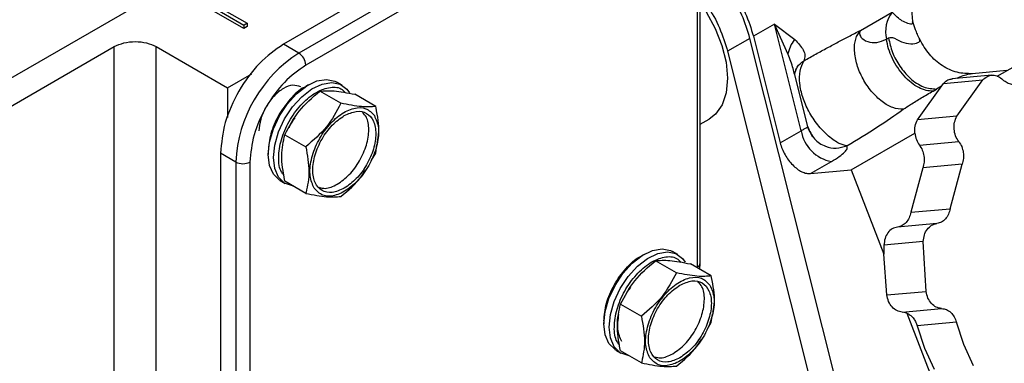
# Model space of a CAD drawing. Units: millimetres. Extents: x 0 to 420, y 0 to 297.
# Drawn here: x 366 to 376, y 231 to 235 of the extents above; entities that cross this region are included whole.
import ezdxf

# ---------------------------------------------------------------- set-up
doc = ezdxf.new("R2010")
doc.units = ezdxf.units.MM

msp = doc.modelspace()

# ---------------------------------------------------------------- linework, layer by layer
at = {"color": 7, "linetype": 'Continuous', "lineweight": 30}
for p, q in [((371.885, 236.2907), (368.4909, 234.3314)), ((372.0406, 236.2009), (368.6465, 234.2416)), ((372.1113, 236.0785), (368.7172, 234.1191)), ((362.9621, 232.3878), (369.0571, 235.9064)), ((372.7062, 232.1182), (372.7062, 235.0063)), ((372.677, 232.0774), (372.677, 234.9583)), ((367.714, 234.7803), (368.1256, 234.5427)), ((368.0886, 234.5214), (367.7193, 234.7346)), ((368.0886, 234.4887), (367.7193, 234.702)), ((374.3258, 234.4712), (374.647, 234.6566)), ((368.1256, 234.5427), (368.0886, 234.5214)), ((368.0886, 234.5214), (368.0886, 234.4887)), ((368.1256, 234.5101), (368.0886, 234.4887)), ((368.1256, 234.5427), (368.1256, 234.5101)), ((373.4565, 234.5331), (373.2443, 234.4107)), ((373.4565, 234.5331), (373.6626, 234.3774)), ((373.7269, 233.4553), (373.4565, 234.5331)), ((373.5958, 234.2278), (373.4565, 234.5331)), ((373.2443, 234.4107), (373.5148, 233.3329)), ((364.1194, 232.7702), (366.7805, 234.3064)), ((366.7805, 230.4605), (366.7805, 234.3064)), ((367.2047, 234.3064), (367.9252, 233.8905)), ((367.2047, 230.4605), (367.2047, 234.3064)), ((368.6465, 234.2416), (368.4909, 234.3314)), ((373.209, 234.3903), (372.9827, 234.2596)), ((374.1277, 230.7293), (373.209, 234.3903)), ((374.5884, 234.3817), (374.6107, 234.3938)), ((372.9827, 234.2596), (373.9015, 230.5987)), ((375.7093, 234.0074), (375.8928, 234.1134)), ((367.9252, 233.8905), (368.1717, 234.0328)), ((373.677, 234.0829), (373.655, 234.0236)), ((373.6627, 234.0343), (373.677, 234.0829)), ((373.7957, 233.4941), (373.6629, 234.0232)), ((373.6633, 234.0216), (373.6632, 234.0244)), ((375.6534, 234.0168), (375.2509, 233.9808)), ((375.8066, 234.0636), (375.457, 234.0323)), ((368.7436, 233.92), (368.7168, 233.9045)), ((369.0842, 233.9179), (369.0312, 233.9485)), ((374.9039, 233.5674), (375.1652, 233.9336)), ((375.1458, 233.9064), (375.0953, 233.8777)), ((375.1652, 233.9336), (375.5633, 233.9692)), ((375.3019, 233.603), (375.5633, 233.9692)), ((367.9252, 233.8905), (367.9252, 233.5896)), ((369.0704, 233.7334), (368.8589, 233.8555)), ((369.424, 233.7017), (369.2124, 233.8239)), ((375.0604, 233.8573), (375.0953, 233.8777)), ((369.4271, 233.6873), (369.424, 233.7017)), ((372.7062, 233.5209), (372.7946, 233.5718)), ((375.3019, 233.603), (374.9039, 233.5674)), ((368.5053, 233.4156), (368.7169, 233.2935)), ((373.5148, 233.3329), (373.7269, 233.4553)), ((373.846, 233.3915), (373.792, 233.4927)), ((374.2326, 233.0589), (374.8766, 233.4306)), ((369.424, 233.2303), (369.4365, 233.3151)), ((374.9229, 233.3096), (375.321, 233.3452)), ((368.0101, 233.1393), (367.8545, 233.2291)), ((367.8545, 233.2291), (367.8545, 229.5547)), ((368.3371, 233.2468), (368.3371, 233.2158)), ((369.3806, 233.1592), (369.424, 233.2303)), ((368.0101, 233.1393), (368.0101, 229.4649)), ((368.1515, 233.1393), (368.1515, 229.4649)), ((373.8218, 233.0221), (374.0339, 233.1446)), ((375.3537, 233.1165), (374.9556, 233.0809)), ((375.2332, 232.6668), (375.3537, 233.1165)), ((373.8218, 233.0221), (374.2326, 233.0589)), ((374.2326, 233.0589), (374.5626, 232.2083)), ((374.9556, 233.0809), (374.8351, 232.6312)), ((368.4562, 232.9526), (368.5092, 232.922)), ((368.5053, 232.9442), (368.5022, 232.9587)), ((368.7169, 232.8221), (368.5053, 232.9442)), ((368.72, 232.833), (368.7169, 232.8221)), ((374.8351, 232.6312), (375.2332, 232.6668)), ((375.0991, 232.5172), (374.7011, 232.4816)), ((374.9618, 232.3336), (374.5637, 232.298)), ((374.9901, 231.83), (374.9618, 232.3336)), ((372.4783, 232.2029), (372.4253, 232.2335)), ((374.5637, 232.298), (374.5626, 232.2083)), ((372.1377, 232.205), (372.1109, 232.1895)), ((372.4645, 232.0183), (372.253, 232.1404)), ((372.7033, 232.0529), (372.7048, 232.1175)), ((374.592, 231.7944), (374.5626, 232.2083)), ((372.8181, 231.9867), (372.6066, 232.1088)), ((372.8212, 231.9722), (372.8181, 231.9867)), ((374.592, 231.7944), (374.9901, 231.83)), ((371.8994, 231.7006), (372.111, 231.5785)), ((374.7494, 231.6214), (375.1474, 231.657)), ((374.7942, 231.6115), (374.7494, 231.6214)), ((371.7312, 231.5317), (371.7312, 231.5008)), ((372.7747, 231.4441), (372.8181, 231.5153)), ((372.8181, 231.5153), (372.8307, 231.6)), ((374.7942, 231.6115), (375.0852, 230.8613)), ((375.2977, 231.5176), (374.8997, 231.482)), ((375.3731, 231.2924), (375.2977, 231.5176)), ((374.8997, 231.482), (374.9751, 231.2568)), ((371.8503, 231.2375), (371.9033, 231.2069)), ((371.8994, 231.2292), (371.8963, 231.2436)), ((372.111, 231.1071), (371.8994, 231.2292)), ((374.9751, 231.2568), (375.0701, 231.0429)), ((375.4681, 231.0785), (375.3731, 231.2924)), ((372.1141, 231.1179), (372.111, 231.1071))]:
    msp.add_line(p, q, dxfattribs=at)
at = {"color": 7, "linetype": 'Continuous', "lineweight": 30, "flags": 128}
for points in [[(372.7062, 234.7472), (372.7671, 234.657), (372.8572, 234.4909), (372.9247, 234.3187), (372.9666, 234.1479), (372.981, 233.986), (372.9674, 233.8403), (372.9262, 233.7172), (372.8594, 233.622), (372.7946, 233.5718)], [(368.4562, 232.9526), (368.45, 232.9563), (368.3887, 233.0168), (368.3502, 233.1052), (368.3371, 233.2158), (368.3502, 233.3416), (368.3887, 233.4744), (368.45, 233.6057), (368.5303, 233.727), (368.6243, 233.8304), (368.726, 233.9094), (368.8288, 233.9588), (368.9262, 233.9755), (369.0118, 233.9583), (369.0312, 233.9485)], [(368.588, 232.8965), (368.5833, 232.8971), (368.503, 232.9257), (368.4417, 232.9861), (368.4032, 233.0746), (368.3901, 233.1852), (368.4032, 233.311), (368.4417, 233.4438), (368.503, 233.5751), (368.5833, 233.6963), (368.6773, 233.7998), (368.779, 233.8788), (368.8819, 233.9282), (368.9792, 233.9448), (369.0648, 233.9277), (369.1332, 233.8778), (369.1601, 233.8403)], [(371.8503, 231.2375), (371.8441, 231.2413), (371.7828, 231.3017), (371.7443, 231.3901), (371.7312, 231.5008), (371.7443, 231.6266), (371.7828, 231.7594), (371.8441, 231.8906), (371.9244, 232.0119), (372.0184, 232.1154), (372.1201, 232.1943), (372.2229, 232.2438), (372.3203, 232.2604), (372.4059, 232.2432), (372.4253, 232.2335)], [(371.9821, 231.1815), (371.9774, 231.182), (371.8971, 231.2106), (371.8358, 231.2711), (371.7973, 231.3595), (371.7842, 231.4702), (371.7973, 231.5959), (371.8358, 231.7288), (371.8971, 231.86), (371.9774, 231.9813), (372.0714, 232.0848), (372.1731, 232.1637), (372.276, 232.2131), (372.3733, 232.2298), (372.459, 232.2126), (372.5273, 232.1627), (372.5542, 232.1252)]]:
    msp.add_lwpolyline(points, dxfattribs=at)
at = {"color": 7, "linetype": 'Continuous', "lineweight": 30}
for centre, radius, start, end in [((374.9111, 234.4566), 0.3313, 142.86728, 193.06046), ((369.3918, 233.0764), 1.3831, 122.60573, 177.39427), ((368.5636, 234.1121), 0.1537, 2.60599, 57.39253), ((374.0992, 233.5161), 0.3772, 189.26948, 260.03322), ((368.0808, 233.2758), 0.1537, 242.60935, 297.39114), ((372.6562, 232.1232), 0.0503, 294.37388, 354.30687)]:
    msp.add_arc(centre, radius, start, end, dxfattribs=at)
for points, knots in [([(373.567, 237.3153), (373.6291, 237.2653), (373.7439, 237.1727), (373.929, 237.0224), (374.0954, 236.8829), (374.2474, 236.7538), (374.4452, 236.5871), (374.674, 236.3976), (374.9276, 236.1874), (375.1387, 236.0112), (375.325, 235.8568), (375.5045, 235.7104), (375.7054, 235.5499), (375.9303, 235.3753), (376.1842, 235.1854), (376.4326, 235.0068), (376.6825, 234.8381), (376.9205, 234.6899), (377.1337, 234.5687), (377.3311, 234.4631), (377.5488, 234.3534), (377.8422, 234.2168), (378.1655, 234.0881), (378.4653, 233.986), (378.7335, 233.905), (379.0218, 233.8312), (379.3405, 233.7657), (379.6753, 233.7139), (379.9928, 233.682), (380.2675, 233.6691), (380.4984, 233.6701), (380.7199, 233.6817), (380.9698, 233.7089), (381.2429, 233.7602), (381.5096, 233.8357), (381.7559, 233.9315), (381.9707, 234.0393), (382.1872, 234.1735), (382.4269, 234.3614), (382.6495, 234.596), (382.8377, 234.8612), (382.9883, 235.1481), (383.0937, 235.4566), (383.1501, 235.7578), (383.1674, 236.0316), (383.1524, 236.2988), (383.106, 236.5697), (383.0284, 236.8333), (382.9163, 237.0987), (382.7977, 237.3121), (382.6798, 237.4877), (382.5901, 237.6071), (382.5074, 237.7081), (382.4203, 237.8072), (382.3168, 237.9163), (382.1822, 238.0467), (382.0145, 238.1951), (381.8003, 238.3675), (381.5323, 238.5635), (381.1956, 238.7891), (380.9376, 238.9414), (380.798, 239.0238)], [0, 0, 0, 0, 0.015771, 0.029159, 0.041166, 0.052269, 0.06264, 0.085276, 0.103327, 0.117461, 0.129953, 0.14234, 0.154676, 0.171131, 0.187813, 0.205547, 0.220576, 0.236934, 0.25197, 0.264752, 0.28085, 0.300685, 0.321544, 0.339278, 0.356316, 0.376141, 0.398878, 0.424387, 0.448558, 0.469506, 0.487178, 0.502543, 0.520558, 0.542004, 0.562549, 0.580014, 0.595431, 0.609356, 0.628635, 0.650634, 0.667416, 0.686381, 0.707485, 0.723718, 0.739843, 0.755783, 0.771169, 0.788908, 0.805293, 0.825297, 0.836983, 0.846814, 0.854861, 0.863184, 0.875337, 0.888496, 0.904503, 0.923501, 0.945516, 0.970502, 1, 1, 1, 1]), ([(373.209, 234.3903), (373.1846, 234.4693), (373.1359, 234.6274), (373.0054, 234.8536), (372.8822, 235.0183), (372.8007, 235.0849), (372.779, 235.1026)], [0, 0, 0, 0, 0.297291, 0.594587, 0.891881, 1, 1, 1, 1]), ([(372.7901, 235.1438), (372.8201, 235.1196), (372.9099, 235.0471), (373.0409, 234.8744), (373.1713, 234.6477), (373.22, 234.4897), (373.2443, 234.4107)], [0, 0, 0, 0, 0.143028, 0.428685, 0.714345, 1, 1, 1, 1]), ([(372.7062, 234.8056), (372.7296, 234.7777), (372.8068, 234.6858), (372.9087, 234.495), (372.958, 234.3381), (372.9827, 234.2596)], [0, 0, 0, 0, 0.178608, 0.589307, 1, 1, 1, 1]), ([(374.8589, 234.5492), (374.8522, 234.6042), (374.8415, 234.6919), (374.8813, 234.7702), (374.8928, 234.781), (374.8987, 234.7865)], [0, 0, 0, 0, 0.455393, 0.72493, 1, 1, 1, 1]), ([(374.8495, 234.5577), (374.8527, 234.5491), (374.8585, 234.5339), (374.8331, 234.5337), (374.7979, 234.5411), (374.747, 234.5654), (374.6975, 234.6024), (374.6635, 234.6368), (374.6524, 234.65), (374.647, 234.6566)], [0, 0, 0, 0, 0.137898, 0.241743, 0.344657, 0.527654, 0.693072, 0.84869, 1, 1, 1, 1]), ([(374.9265, 234.3814), (374.9222, 234.3896), (374.9091, 234.4145), (374.8881, 234.4668), (374.8677, 234.5191), (374.8585, 234.5521), (374.8564, 234.5596)], [0, 0, 0, 0, 0.136311, 0.413056, 0.865331, 1, 1, 1, 1]), ([(373.7543, 234.1639), (373.7945, 234.1866), (373.8742, 234.2313), (373.9902, 234.2944), (374.1009, 234.3532), (374.2126, 234.4116), (374.2864, 234.4504), (374.3258, 234.4712)], [0, 0, 0, 0, 0.201824, 0.399535, 0.595498, 0.783798, 1, 1, 1, 1]), ([(374.7591, 233.6737), (374.7252, 233.6756), (374.6573, 233.6793), (374.5433, 233.7451), (374.4365, 233.8475), (374.3474, 233.9791), (374.2862, 234.1242), (374.2607, 234.2654), (374.2708, 234.3906), (374.3075, 234.4443), (374.3258, 234.4712)], [0, 0, 0, 0, 0.1250048, 0.25001, 0.3750088, 0.5, 0.6249949, 0.7499915, 0.8749976, 1, 1, 1, 1]), ([(374.3258, 234.4712), (374.3215, 234.4603), (374.313, 234.439), (374.3315, 234.3943), (374.3894, 234.3531), (374.4882, 234.3393), (374.5558, 234.3679), (374.5884, 234.3817)], [0, 0, 0, 0, 0.15605, 0.306416, 0.565492, 0.790951, 1, 1, 1, 1]), ([(374.6107, 234.3938), (374.6156, 234.3953), (374.6545, 234.4072), (374.7174, 234.3587), (374.8201, 234.331), (374.8988, 234.3396), (374.932, 234.3603), (374.925, 234.3745), (374.9226, 234.3794)], [0, 0, 0, 0, 0.026803, 0.214686, 0.430038, 0.656834, 0.879969, 1, 1, 1, 1]), ([(366.7805, 234.3064), (366.8115, 234.3206), (366.8734, 234.349), (366.9926, 234.3612), (367.1118, 234.349), (367.1737, 234.3206), (367.2047, 234.3064)], [0, 0, 0, 0, 0.25, 0.499998, 0.749999, 1, 1, 1, 1]), ([(368.4909, 234.3314), (368.4075, 234.2722), (368.2407, 234.1538), (368.0304, 233.8624), (367.8832, 233.5346), (367.8641, 233.3309), (367.8545, 233.2291)], [0, 0, 0, 0, 0.249999, 0.500001, 0.750001, 1, 1, 1, 1]), ([(373.5958, 234.2278), (373.6013, 234.2538), (373.6121, 234.3059), (373.6457, 234.3535), (373.6626, 234.3774)], [0, 0, 0, 0, 0.499999, 1, 1, 1, 1]), ([(373.6626, 234.3774), (373.6957, 234.3426), (373.7469, 234.2888), (373.7705, 234.2179), (373.7594, 234.1811), (373.7543, 234.1639)], [0, 0, 0, 0, 0.49538, 0.765894, 1, 1, 1, 1]), ([(375.0604, 233.8573), (375.0376, 233.8576), (374.9919, 233.8583), (374.9158, 233.8887), (374.8395, 233.939), (374.7666, 234.0084), (374.7013, 234.0925), (374.6477, 234.1865), (374.6073, 234.2855), (374.5947, 234.3496), (374.5884, 234.3817)], [0, 0, 0, 0, 0.125, 0.250001, 0.375001, 0.499998, 0.624998, 0.749998, 0.874998, 1, 1, 1, 1]), ([(374.6107, 234.3938), (374.6211, 234.3452), (374.642, 234.2482), (374.7214, 234.1037), (374.8303, 233.9775), (374.9657, 233.8852), (375.0521, 233.8802), (375.0953, 233.8777)], [0, 0, 0, 0, 0.186836, 0.373672, 0.560508, 0.780253, 1, 1, 1, 1]), ([(375.4583, 234.0324), (375.4066, 234.0334), (375.3026, 234.0353), (375.1494, 234.1084), (375.0156, 234.2232), (374.956, 234.3275), (374.9258, 234.3802)], [0, 0, 0, 0, 0.243173, 0.489622, 0.741542, 1, 1, 1, 1]), ([(373.661, 234.0227), (373.6563, 234.0433), (373.6407, 234.1112), (373.6143, 234.1799), (373.5958, 234.2278)], [0, 0, 0, 0, 0.303021, 1, 1, 1, 1]), ([(368.7172, 234.1191), (368.643, 234.0665), (368.4948, 233.9613), (368.3078, 233.7023), (368.177, 233.4108), (368.16, 233.2298), (368.1515, 233.1393)], [0, 0, 0, 0, 0.25, 0.5, 0.750004, 1, 1, 1, 1]), ([(373.6686, 234.0544), (373.6737, 234.0698), (373.6888, 234.115), (373.7283, 234.1445), (373.7543, 234.1639)], [0, 0, 0, 0, 0.340794, 1, 1, 1, 1]), ([(374.1886, 233.3027), (374.1639, 233.3085), (374.1115, 233.321), (374.0041, 233.3948), (373.8936, 233.5091), (373.8014, 233.6482), (373.7385, 233.7937), (373.7079, 233.9354), (373.7095, 234.0692), (373.739, 234.1317), (373.7543, 234.1639)], [0, 0, 0, 0, 0.119072, 0.253462, 0.388416, 0.514434, 0.633658, 0.75099, 0.871432, 1, 1, 1, 1]), ([(375.4571, 234.0312), (375.4505, 234.0309), (375.4313, 234.0299), (375.3791, 234.0155), (375.3325, 234.001), (375.302, 233.9864), (375.2995, 233.9851)], [0, 0, 0, 0, 0.20458, 0.59176, 0.965595, 1, 1, 1, 1]), ([(375.5633, 233.9692), (375.5781, 233.9826), (375.6078, 234.0095), (375.6634, 234.021), (375.7198, 234.0103), (375.7515, 233.9839), (375.7674, 233.9707)], [0, 0, 0, 0, 0.249996, 0.499996, 0.749989, 1, 1, 1, 1]), ([(368.6659, 233.8996), (368.6403, 233.9083), (368.5893, 233.9256), (368.4906, 233.8892), (368.3937, 233.8114), (368.3118, 233.7004), (368.2546, 233.5723), (368.2471, 233.4932), (368.2434, 233.4536)], [0, 0, 0, 0, 0.166636, 0.333311, 0.499982, 0.666657, 0.833329, 1, 1, 1, 1]), ([(375.1652, 233.9336), (375.18, 233.9475), (375.2068, 233.9728), (375.2405, 233.9774), (375.2556, 233.9794)], [0, 0, 0, 0, 0.550238, 1, 1, 1, 1]), ([(375.9501, 233.9522), (375.9357, 233.9433), (375.9069, 233.9255), (375.8576, 233.922), (375.8087, 233.9354), (375.7812, 233.959), (375.7674, 233.9707)], [0, 0, 0, 0, 0.249999, 0.500007, 0.750002, 1, 1, 1, 1]), ([(368.7162, 233.9009), (368.7106, 233.8987), (368.6576, 233.8781), (368.5552, 233.7775), (368.4362, 233.6152), (368.3532, 233.4227), (368.3425, 233.3052), (368.3371, 233.2464)], [0, 0, 0, 0, 0.028511, 0.27138, 0.514252, 0.757127, 1, 1, 1, 1]), ([(368.4968, 233.0056), (368.4874, 233.0156), (368.4502, 233.0551), (368.4359, 233.1824), (368.4612, 233.3625), (368.5417, 233.5527), (368.6616, 233.7204), (368.8055, 233.8439), (368.9497, 233.9011), (369.0619, 233.8995), (369.1036, 233.8545), (369.1177, 233.8393)], [0, 0, 0, 0, 0.043108, 0.170547, 0.297986, 0.425425, 0.552864, 0.6803, 0.80774, 0.935178, 1, 1, 1, 1]), ([(368.5053, 233.4156), (368.5485, 233.4981), (368.6347, 233.6629), (368.7842, 233.7913), (368.8589, 233.8555)], [0, 0, 0, 0, 0.500039, 1, 1, 1, 1]), ([(368.8589, 233.8555), (368.902, 233.8593), (368.9883, 233.867), (369.1377, 233.8382), (369.2124, 233.8239)], [0, 0, 0, 0, 0.500038, 1, 1, 1, 1]), ([(374.7591, 233.6737), (374.7829, 233.6893), (374.8397, 233.7265), (374.9418, 233.7881), (375.0202, 233.8339), (375.0604, 233.8573)], [0, 0, 0, 0, 0.259384, 0.620669, 1, 1, 1, 1]), ([(369.0704, 233.7334), (369.0273, 233.6509), (368.941, 233.4861), (368.7916, 233.3577), (368.7169, 233.2935)], [0, 0, 0, 0, 0.499996, 1, 1, 1, 1]), ([(369.424, 233.7017), (369.3808, 233.6979), (369.2946, 233.6902), (369.1451, 233.719), (369.0704, 233.7334)], [0, 0, 0, 0, 0.499996, 1, 1, 1, 1]), ([(368.802, 232.874), (368.7848, 232.9129), (368.7505, 232.9908), (368.7655, 233.1607), (368.8291, 233.3389), (368.9356, 233.5032), (369.0681, 233.6277), (369.2056, 233.6924), (369.3312, 233.6923), (369.3838, 233.6366), (369.4101, 233.6087)], [0, 0, 0, 0, 0.124998, 0.250001, 0.375, 0.499999, 0.624999, 0.749999, 0.874999, 1, 1, 1, 1]), ([(369.1061, 232.8739), (369.0644, 232.8554), (368.9811, 232.8183), (368.8752, 232.8422), (368.8044, 232.9228), (368.7796, 233.0529), (368.8044, 233.2117), (368.8752, 233.374), (368.9811, 233.5201), (369.0644, 233.5792), (369.1061, 233.6088)], [0, 0, 0, 0, 0.125, 0.25, 0.375, 0.500002, 0.625, 0.75, 0.875, 1, 1, 1, 1]), ([(369.4101, 233.6087), (369.4273, 233.5698), (369.4616, 233.4919), (369.4466, 233.322), (369.3831, 233.1438), (369.2765, 232.9795), (369.144, 232.855), (369.0065, 232.7903), (368.8809, 232.7903), (368.8283, 232.8461), (368.802, 232.874)], [0, 0, 0, 0, 0.124998, 0.249998, 0.374999, 0.499999, 0.625, 0.75, 0.874999, 1, 1, 1, 1]), ([(369.0354, 232.9147), (369.077, 232.9443), (369.1603, 233.0034), (369.2661, 233.1494), (369.3373, 233.3122), (369.3607, 233.4691), (369.3438, 233.5875), (369.3036, 233.6253), (369.2887, 233.6393)], [0, 0, 0, 0, 0.178904, 0.35781, 0.536713, 0.715619, 0.89452, 1, 1, 1, 1]), ([(369.1061, 233.6088), (369.1477, 233.6273), (369.231, 233.6643), (369.3369, 233.6405), (369.4077, 233.5599), (369.4326, 233.4298), (369.4077, 233.271), (369.3369, 233.1087), (369.231, 232.9626), (369.1477, 232.9035), (369.1061, 232.8739)], [0, 0, 0, 0, 0.125, 0.250001, 0.375, 0.499998, 0.625, 0.749999, 0.875, 1, 1, 1, 1]), ([(369.4397, 233.3364), (369.4467, 233.3709), (369.4674, 233.4733), (369.4431, 233.602), (369.4271, 233.6873)], [0, 0, 0, 0, 0.337329, 1, 1, 1, 1]), ([(374.1886, 233.3027), (374.2933, 233.3658), (374.5038, 233.4928), (374.6737, 233.6132), (374.7591, 233.6737)], [0, 0, 0, 0, 0.497538, 1, 1, 1, 1]), ([(368.5487, 233.4868), (368.5502, 233.4912), (368.5624, 233.5266), (368.587, 233.5577), (368.6085, 233.5849)], [0, 0, 0, 0, 0.12333, 1, 1, 1, 1]), ([(374.8766, 233.4306), (374.8761, 233.4553), (374.8751, 233.5046), (374.8943, 233.5464), (374.9039, 233.5674)], [0, 0, 0, 0, 0.500002, 1, 1, 1, 1]), ([(375.321, 233.3452), (375.3091, 233.3639), (375.2852, 233.4013), (375.2712, 233.4715), (375.2748, 233.5428), (375.2929, 233.5829), (375.3019, 233.603)], [0, 0, 0, 0, 0.250003, 0.500001, 0.750005, 1, 1, 1, 1]), ([(368.5022, 232.9587), (368.4878, 233.043), (368.4588, 233.2129), (368.4897, 233.3477), (368.5053, 233.4156)], [0, 0, 0, 0, 0.496234, 1, 1, 1, 1]), ([(373.7269, 233.4553), (373.7379, 233.4617), (373.7603, 233.4746), (373.7823, 233.4872), (373.7956, 233.4947), (373.7952, 233.4943), (373.7949, 233.4941)], [0, 0, 0, 0, 0.24153, 0.491954, 0.732872, 1, 1, 1, 1]), ([(373.7949, 233.4941), (373.813, 233.4514), (373.8491, 233.366), (373.9621, 233.2945), (374.0816, 233.2722), (374.1529, 233.2925), (374.1886, 233.3027)], [0, 0, 0, 0, 0.279569, 0.559132, 0.779565, 1, 1, 1, 1]), ([(374.8766, 233.4306), (374.8803, 233.4082), (374.8878, 233.3633), (374.9112, 233.3275), (374.9229, 233.3096)], [0, 0, 0, 0, 0.499997, 1, 1, 1, 1]), ([(373.5148, 233.3329), (373.5208, 233.3127), (373.5327, 233.2724), (373.5621, 233.2126), (373.5983, 233.1569), (373.6403, 233.1079), (373.686, 233.068), (373.7331, 233.0395), (373.7797, 233.0224), (373.8078, 233.0222), (373.8218, 233.0221)], [0, 0, 0, 0, 0.124995, 0.250005, 0.375, 0.500002, 0.625, 0.750002, 0.875001, 1, 1, 1, 1]), ([(374.9229, 233.3096), (374.9336, 233.2934), (374.9548, 233.2609), (374.9701, 233.2007), (374.9723, 233.1381), (374.9612, 233.0999), (374.9556, 233.0809)], [0, 0, 0, 0, 0.249989, 0.499991, 0.749999, 1, 1, 1, 1]), ([(375.321, 233.3452), (375.3316, 233.329), (375.3528, 233.2965), (375.3682, 233.2362), (375.3703, 233.1737), (375.3592, 233.1355), (375.3537, 233.1165)], [0, 0, 0, 0, 0.249989, 0.499991, 0.749996, 1, 1, 1, 1]), ([(368.7169, 233.2935), (368.7325, 233.2076), (368.7634, 233.0371), (368.7344, 232.9007), (368.72, 232.833)], [0, 0, 0, 0, 0.503798, 1, 1, 1, 1]), ([(374.0339, 233.1446), (374.0615, 233.1614), (374.1166, 233.1951), (374.1689, 233.2399), (374.197, 233.2778), (374.1914, 233.2944), (374.1886, 233.3027)], [0, 0, 0, 0, 0.250852, 0.501291, 0.751044, 1, 1, 1, 1]), ([(369.0704, 232.7905), (369.148, 232.853), (369.2481, 232.9336), (369.3074, 233.0377), (369.3208, 233.0611)], [0, 0, 0, 0, 0.7756518, 1, 1, 1, 1]), ([(368.8528, 232.8842), (368.8724, 232.878), (368.9252, 232.8612), (368.9928, 232.8941), (369.0354, 232.9147)], [0, 0, 0, 0, 0.370776, 1, 1, 1, 1]), ([(368.7169, 232.8221), (368.7916, 232.8077), (368.941, 232.779), (369.0273, 232.7867), (369.0704, 232.7905)], [0, 0, 0, 0, 0.499996, 1, 1, 1, 1]), ([(374.8351, 232.6312), (374.8304, 232.6118), (374.8209, 232.5729), (374.7894, 232.5263), (374.7489, 232.4925), (374.717, 232.4852), (374.7011, 232.4816)], [0, 0, 0, 0, 0.249995, 0.499997, 0.749995, 1, 1, 1, 1]), ([(375.2332, 232.6668), (375.2284, 232.6474), (375.2189, 232.6085), (375.1875, 232.5619), (375.1469, 232.5281), (375.115, 232.5208), (375.0991, 232.5172)], [0, 0, 0, 0, 0.250001, 0.499998, 0.749996, 1, 1, 1, 1]), ([(374.9618, 232.3336), (374.9643, 232.3568), (374.9694, 232.4031), (375.0005, 232.4612), (375.0447, 232.5038), (375.081, 232.5127), (375.0991, 232.5172)], [0, 0, 0, 0, 0.249999, 0.500002, 0.75, 1, 1, 1, 1]), ([(374.7011, 232.4816), (374.6829, 232.4771), (374.6467, 232.4682), (374.6025, 232.4257), (374.5713, 232.3675), (374.5663, 232.3212), (374.5637, 232.298)], [0, 0, 0, 0, 0.25, 0.499997, 0.749999, 1, 1, 1, 1]), ([(371.7312, 231.5314), (371.7366, 231.5901), (371.7473, 231.7076), (371.8304, 231.9001), (371.9493, 232.0625), (372.0517, 232.1631), (372.1047, 232.1837), (372.1103, 232.1859)], [0, 0, 0, 0, 0.242873, 0.485746, 0.728618, 0.971489, 1, 1, 1, 1]), ([(371.8909, 231.2906), (371.8815, 231.3006), (371.8443, 231.3401), (371.83, 231.4674), (371.8553, 231.6474), (371.9358, 231.8376), (372.0557, 232.0053), (372.1996, 232.1288), (372.3438, 232.186), (372.456, 232.1844), (372.4978, 232.1394), (372.5118, 232.1243)], [0, 0, 0, 0, 0.043106, 0.170545, 0.297984, 0.425424, 0.552863, 0.680301, 0.80774, 0.93518, 1, 1, 1, 1]), ([(371.8994, 231.7006), (371.9426, 231.783), (372.0289, 231.9479), (372.1783, 232.0762), (372.253, 232.1404)], [0, 0, 0, 0, 0.500039, 1, 1, 1, 1]), ([(372.253, 232.1404), (372.2962, 232.1443), (372.3824, 232.152), (372.5319, 232.1232), (372.6066, 232.1088)], [0, 0, 0, 0, 0.500037, 1, 1, 1, 1]), ([(372.4645, 232.0183), (372.4214, 231.9359), (372.3351, 231.7711), (372.1857, 231.6427), (372.111, 231.5785)], [0, 0, 0, 0, 0.4999955, 1, 1, 1, 1]), ([(372.8181, 231.9867), (372.7749, 231.9828), (372.6887, 231.9752), (372.5392, 232.0039), (372.4645, 232.0183)], [0, 0, 0, 0, 0.4999944, 1, 1, 1, 1]), ([(372.1961, 231.1589), (372.1789, 231.1979), (372.1446, 231.2757), (372.1596, 231.4456), (372.2232, 231.6238), (372.3297, 231.7882), (372.4623, 231.9126), (372.5997, 231.9773), (372.7253, 231.9773), (372.7779, 231.9215), (372.8042, 231.8936)], [0, 0, 0, 0, 0.1250012, 0.2500011, 0.3749996, 0.5000002, 0.6249996, 0.7499994, 0.875, 1, 1, 1, 1]), ([(372.4295, 231.1997), (372.4711, 231.2292), (372.5544, 231.2884), (372.6603, 231.4344), (372.7314, 231.5972), (372.7548, 231.7541), (372.7379, 231.8725), (372.6977, 231.9102), (372.6828, 231.9242)], [0, 0, 0, 0, 0.1789034, 0.357807, 0.5367102, 0.7156165, 0.8945199, 1, 1, 1, 1]), ([(372.5002, 231.8937), (372.5418, 231.9123), (372.6251, 231.9493), (372.731, 231.9255), (372.8018, 231.8449), (372.8267, 231.7148), (372.8018, 231.556), (372.731, 231.3937), (372.6251, 231.2475), (372.5418, 231.1884), (372.5002, 231.1588)], [0, 0, 0, 0, 0.125, 0.250001, 0.375, 0.5, 0.625001, 0.750001, 0.875, 1, 1, 1, 1]), ([(372.8338, 231.6213), (372.8408, 231.6558), (372.8615, 231.7583), (372.8372, 231.8869), (372.8212, 231.9722)], [0, 0, 0, 0, 0.337329, 1, 1, 1, 1]), ([(371.9428, 231.7717), (371.9443, 231.7761), (371.9565, 231.8116), (371.9811, 231.8426), (372.0027, 231.8699)], [0, 0, 0, 0, 0.123305, 1, 1, 1, 1]), ([(372.5002, 231.1588), (372.4585, 231.1403), (372.3752, 231.1033), (372.2693, 231.1271), (372.1986, 231.2077), (372.1737, 231.3378), (372.1986, 231.4966), (372.2693, 231.6589), (372.3752, 231.805), (372.4585, 231.8642), (372.5002, 231.8937)], [0, 0, 0, 0, 0.125, 0.249999, 0.374999, 0.5, 0.625, 0.75, 0.875, 1, 1, 1, 1]), ([(372.8042, 231.8936), (372.8214, 231.8547), (372.8558, 231.7769), (372.8407, 231.607), (372.7772, 231.4288), (372.6706, 231.2644), (372.5381, 231.1399), (372.4007, 231.0753), (372.2751, 231.0753), (372.2224, 231.131), (372.1961, 231.1589)], [0, 0, 0, 0, 0.125, 0.25, 0.375, 0.499999, 0.625, 0.75, 0.875, 1, 1, 1, 1]), ([(375.1474, 231.657), (375.1289, 231.6602), (375.0918, 231.6664), (375.043, 231.7057), (375.0054, 231.7613), (374.9952, 231.8071), (374.9901, 231.83)], [0, 0, 0, 0, 0.250002, 0.500004, 0.749995, 1, 1, 1, 1]), ([(374.7494, 231.6214), (374.7308, 231.6246), (374.6937, 231.6308), (374.6449, 231.6701), (374.6074, 231.7258), (374.5971, 231.7715), (374.592, 231.7944)], [0, 0, 0, 0, 0.25, 0.500005, 0.749996, 1, 1, 1, 1]), ([(371.8963, 231.2436), (371.8819, 231.3279), (371.8529, 231.4978), (371.8838, 231.6327), (371.8994, 231.7006)], [0, 0, 0, 0, 0.496234, 1, 1, 1, 1]), ([(375.1474, 231.657), (375.1637, 231.6545), (375.1962, 231.6496), (375.2404, 231.6189), (375.277, 231.5747), (375.2908, 231.5366), (375.2977, 231.5176)], [0, 0, 0, 0, 0.249998, 0.499994, 0.749996, 1, 1, 1, 1]), ([(371.9133, 231.3222), (371.8952, 231.3609), (371.8608, 231.4346), (371.8763, 231.5434), (371.8838, 231.5952)], [0, 0, 0, 0, 0.524346, 1, 1, 1, 1]), ([(372.111, 231.5785), (372.1266, 231.4926), (372.1575, 231.322), (372.1285, 231.1856), (372.1141, 231.1179)], [0, 0, 0, 0, 0.503798, 1, 1, 1, 1]), ([(374.7942, 231.6115), (374.8059, 231.6055), (374.8295, 231.5936), (374.8596, 231.5633), (374.8845, 231.5261), (374.8946, 231.4967), (374.8997, 231.482)], [0, 0, 0, 0, 0.249999, 0.499999, 0.749996, 1, 1, 1, 1]), ([(372.4645, 231.0754), (372.5421, 231.138), (372.6422, 231.2186), (372.7016, 231.3226), (372.7149, 231.346)], [0, 0, 0, 0, 0.7756509, 1, 1, 1, 1]), ([(372.2469, 231.1692), (372.2665, 231.1629), (372.3193, 231.1462), (372.3869, 231.179), (372.4295, 231.1997)], [0, 0, 0, 0, 0.37077, 1, 1, 1, 1]), ([(372.111, 231.1071), (372.1857, 231.0927), (372.3351, 231.0639), (372.4214, 231.0716), (372.4645, 231.0754)], [0, 0, 0, 0, 0.4999955, 1, 1, 1, 1])]:
    msp.add_open_spline(points, degree=3, knots=knots, dxfattribs=at)

doc.saveas('drawing.dxf')
